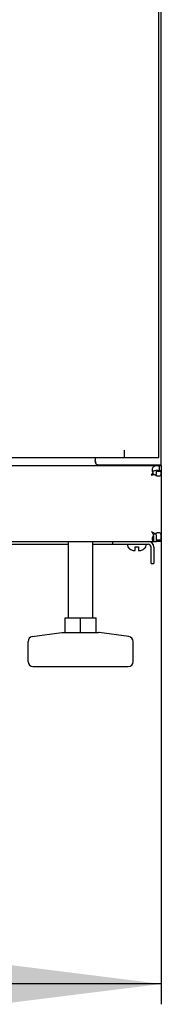
# Model space of a CAD drawing. Units: millimetres. Extents: x 0 to 420, y 0 to 297.
# Drawn here: x 80 to 83, y 139 to 163 of the extents above; entities that cross this region are included whole.
import ezdxf

# ---------------------------------------------------------------- set-up
doc = ezdxf.new("R2010")
doc.units = ezdxf.units.MM
doc.header["$LTSCALE"] = 23.1
doc.layers.get('0').update_dxf_attribs({"linetype": 'CONTINUOUS'})
doc.layers.add('02___PRT_ALL_AXES', color=7, linetype='CONTINUOUS')
doc.layers.add('07__ASM_ALL_ANNOTATION', color=7, linetype='CONTINUOUS')
doc.styles.get("Standard").update_dxf_attribs({"font": 'gost.ttf'})
doc.dimstyles.new('DIMSTYLE_3', dxfattribs={"dimtxt": 3.5, "dimasz": 4, "dimexe": 0.5, "dimexo": 0, "dimgap": 0.875, "dimtad": 1, "dimdec": 0, "dimlfac": 16.666667, "dimtxsty": 'STANDARD', "dimblk": '_FILLED', "dimblk1": '_FILLED', "dimblk2": '_FILLED', "dimcen": 0.09, "dimadec": 3, "dimazin": 2, "dimtp": 0.8, "dimtm": 0.8, "dimtfac": 1, "dimtdec": 0, "dimtofl": 0, "dimtmove": 0, "dimatfit": 3, "dimldrblk": '_FILLED', "dimfxl": 1, "dimtolj": 1, "dimarcsym": 0})

# ---------------------------------------------------------------- blocks, each defined once
blk = doc.blocks.new('_FILLED')
at = {"color": 0, "linetype": 'BYBLOCK'}
blk.add_solid([(0, 0), (-1, 0.125), (-1, -0.125)], dxfattribs=at)
blk = doc.blocks.new('*D10')
at = {"layer": '07__ASM_ALL_ANNOTATION', "color": 2, "linetype": 'CONTINUOUS'}
for p, q in [((47.412, 149.983), (47.412, 138.631)), ((83.292, 149.983), (83.292, 138.631)), ((47.412, 139.131), (65.352, 139.131)), ((83.292, 139.131), (65.352, 139.131))]:
    blk.add_line(p, q, dxfattribs=at)
at = {"layer": '07__ASM_ALL_ANNOTATION', "color": 2, "linetype": 'CONTINUOUS', "xscale": 4, "yscale": 4, "zscale": 4, "rotation": 180}
blk.add_blockref('_FILLED', (47.412, 139.131), dxfattribs=at)
at = {"layer": '07__ASM_ALL_ANNOTATION', "color": 2, "linetype": 'CONTINUOUS', "xscale": 4, "yscale": 4, "zscale": 4}
blk.add_blockref('_FILLED', (83.292, 139.131), dxfattribs=at)
at = {"layer": '07__ASM_ALL_ANNOTATION', "color": 2, "linetype": 'CONTINUOUS', "insert": (65.423, 143.506), "char_height": 3.5, "width": 6.58824, "attachment_point": 2, "line_spacing_factor": 0.9}
blk.add_mtext('598', dxfattribs=at)

msp = doc.modelspace()

# ---------------------------------------------------------------- linework, layer by layer
at = {"color": 3, "linetype": 'CONTINUOUS'}
for p, q in [((83.29201, 151.843497), (83.29201, 266.683497)), ((83.232023, 152.038497), (83.232023, 266.518497)), ((82.391987, 152.137823), (82.391987, 152.218497)), ((82.391987, 152.038497), (82.391987, 152.218497)), ((47.442023, 152.038497), (83.232023, 152.038497)), ((81.67201, 152.038497), (81.67201, 151.963497)), ((47.41201, 151.843497), (83.29201, 151.843497)), ((81.79201, 151.859574), (83.29201, 151.859574)), ((83.05201, 151.603497), (83.086513, 151.657234)), ((83.05201, 151.603497), (83.120458, 151.622277)), ((83.29201, 151.723497), (83.29201, 149.983497)), ((47.53201, 149.983497), (83.17201, 149.983497)), ((83.11201, 149.983497), (83.11201, 149.987416)), ((82.09201, 149.911497), (82.96801, 149.911497)), ((83.04001, 149.443497), (83.04001, 149.839497))]:
    msp.add_line(p, q, dxfattribs=at)
at = {"color": 7, "linetype": 'CONTINUOUS'}
for p, q in [((81.675995, 151.941719), (81.675995, 151.919942)), ((83.05201, 151.603497), (83.082427, 151.627228)), ((83.05201, 151.603497), (83.086234, 151.622277)), ((83.120458, 151.622277), (83.086234, 151.622277)), ((83.086513, 151.657234), (83.086513, 151.630365)), ((83.290867, 151.699155), (83.171439, 151.699155)), ((83.29201, 151.705497), (83.17201, 151.705497)), ((83.237606, 151.828442), (83.237606, 151.715969)), ((83.29201, 151.843497), (83.29201, 151.723497)), ((81.01201, 148.111497), (81.01201, 149.983497)), ((81.61201, 148.111497), (81.61201, 149.983497)), ((83.137041, 150.168163), (83.10678, 150.168164)), ((83.106781, 150.139295), (83.10678, 150.168164)), ((83.11201, 149.987416), (83.11201, 150.105456)), ((83.287625, 150.012749), (83.169818, 150.012749)), ((83.29201, 149.983497), (83.17201, 149.983497)), ((82.51201, 149.801333), (82.51201, 149.805189)), ((82.646414, 149.755497), (82.65301, 149.755497)), ((82.65301, 149.851497), (82.73101, 149.851497)), ((82.65301, 149.755497), (82.65301, 149.851497)), ((82.73101, 149.851497), (82.73101, 149.755497)), ((82.73101, 149.755497), (82.737606, 149.755497)), ((82.87201, 149.805189), (82.87201, 149.801333)), ((83.11201, 149.839497), (83.11201, 149.443497)), ((83.04001, 149.443497), (83.11201, 149.443497)), ((80.93401, 148.111497), (81.69001, 148.111497)), ((80.93401, 147.751497), (80.93401, 148.111497)), ((81.31201, 147.751497), (81.31201, 148.111497)), ((81.69001, 147.751497), (81.69001, 148.111497)), ((80.02201, 147.031497), (80.02201, 147.527421)), ((80.12504, 147.646215), (80.853568, 147.750291)), ((80.853568, 147.750291), (80.870538, 147.751497)), ((80.870538, 147.751497), (81.753482, 147.751497)), ((81.770453, 147.750291), (81.753482, 147.751497)), ((82.498981, 147.646215), (81.770453, 147.750291)), ((82.60201, 147.031497), (82.60201, 147.527421)), ((80.142024, 146.911497), (82.481997, 146.911497))]:
    msp.add_line(p, q, dxfattribs=at)
at = {"color": 3, "linetype": 'CONTINUOUS'}
for centre, radius, start, end in [((81.722042, 151.921365), 0.050018, 179.9835002, 181.9300543), ((83.235782, 151.736208), 0.166924, 180.0398192, 184.3328038), ((83.267545, 151.73953), 0.19886, 194.4713564, 204.4462575), ((83.232063, 151.768467), 0.184037, 246.7065128, 250.95903), ((83.230562, 150.0131), 0.181082, 113.1921245, 121.0948565), ((83.232587, 150.008915), 0.185726, 109.0340176, 113.2579968), ((83.248416, 150.02598), 0.181547, 152.2754111, 154.7256817), ((82.96801, 149.839497), 0.072, 0, 90)]:
    msp.add_arc(centre, radius, start, end, dxfattribs=at)
at = {"color": 7, "linetype": 'CONTINUOUS'}
for centre, radius, start, end in [((81.889134, 151.878353), 0.217159, 168.9589921, 172.3146233), ((84.208332, 150.164905), 1.845549, 127.4342907, 127.5942122), ((83.136176, 151.705531), 0.035834, 349.7511099, 359.9449002), ((82.96801, 149.839497), 0.144, 0, 90), ((82.973887, 149.983354), 0.198124, 0.0412809, 8.5324402), ((82.63201, 149.935497), 0.18, 187.675584, 228.1896851), ((82.634531, 149.936749), 0.179776, 227.0376286, 230.8288593), ((82.646206, 150.029888), 0.274391, 267.657776, 270.0433911), ((82.646203, 150.029728), 0.274231, 267.6571258, 270.0441332), ((82.75201, 149.935497), 0.18, 311.8103149, 352.324416), ((80.14201, 147.527421), 0.12, 98.1301024, 180), ((82.48201, 147.527421), 0.12, 0, 81.8698976), ((80.14201, 147.031497), 0.12, 180, 270), ((82.48201, 147.031497), 0.12, 270, 360)]:
    msp.add_arc(centre, radius, start, end, dxfattribs=at)
at = {"color": 3, "linetype": 'CONTINUOUS'}
for points in [[(81.675995, 151.941719), (81.67344, 151.948642), (81.67201, 151.956117), (81.67201, 151.963497)], [(81.675995, 151.941719), (81.673483, 151.935284), (81.672026, 151.928287), (81.672024, 151.92138)], [(81.672052, 151.919681), (81.672192, 151.91553), (81.672869, 151.911357), (81.674101, 151.907391)], [(83.069335, 151.723597), (83.07019, 151.712218), (83.072133, 151.700882), (83.074994, 151.689835)], [(83.290867, 151.699155), (83.291595, 151.701176), (83.29201, 151.703349), (83.29201, 151.705497)], [(83.106781, 150.139295), (83.099434, 150.13041), (83.093075, 150.120645), (83.087712, 150.110439)], [(83.287625, 150.012749), (83.290449, 150.003302), (83.29201, 149.993357), (83.29201, 149.983497)]]:
    msp.add_open_spline(points, degree=3, dxfattribs=at)
for points, knots in [([(81.674101, 151.907391), (81.677179, 151.897491), (81.695362, 151.874938), (81.739968, 151.862062), (81.774141, 151.859574), (81.79201, 151.859574)], [0, 0, 0, 0, 0.231635442, 0.600746022, 1, 1, 1, 1]), ([(83.188858, 151.833011), (83.171129, 151.833011), (83.1393, 151.830862), (83.096259, 151.813829), (83.072126, 151.777971), (83.068858, 151.750454), (83.068858, 151.736092)], [0, 0, 0, 0, 0.301462119, 0.540654657, 0.755787376, 1, 1, 1, 1]), ([(83.120458, 151.622277), (83.1294, 151.615241), (83.142292, 151.607228), (83.155924, 151.600878), (83.159287, 151.599431)], [0, 0, 0, 0, 0.756555038, 1, 1, 1, 1]), ([(83.237606, 151.828442), (83.233845, 151.829244), (83.217743, 151.832064), (83.201351, 151.833011), (83.188858, 151.833011)], [0, 0, 0, 0, 0.235334302, 1, 1, 1, 1]), ([(83.221716, 151.585497), (83.233168, 151.585497), (83.255606, 151.588286), (83.282041, 151.613233), (83.290004, 151.653225), (83.290747, 151.68232), (83.290867, 151.699155)], [0, 0, 0, 0, 0.22510272, 0.42308715, 0.669073784, 1, 1, 1, 1]), ([(83.237606, 151.828442), (83.242018, 151.830858), (83.259018, 151.839151), (83.278116, 151.843497), (83.29201, 151.843497)], [0, 0, 0, 0, 0.265837343, 1, 1, 1, 1]), ([(83.172022, 151.5945), (83.176333, 151.593013), (83.192478, 151.588124), (83.2094, 151.585497), (83.221716, 151.585497)], [0, 0, 0, 0, 0.270209071, 1, 1, 1, 1]), ([(83.05201, 150.223497), (83.059246, 150.21889), (83.087771, 150.200728), (83.116177, 150.182366), (83.137041, 150.168163)], [0, 0, 0, 0, 0.253649941, 1, 1, 1, 1]), ([(83.05201, 150.223497), (83.056569, 150.216335), (83.074552, 150.188092), (83.092728, 150.159964), (83.106781, 150.139295)], [0, 0, 0, 0, 0.253545795, 1, 1, 1, 1]), ([(83.221744, 150.193496), (83.217866, 150.193497), (83.200981, 150.192626), (83.184317, 150.188729), (83.172016, 150.184487)], [0, 0, 0, 0, 0.229597307, 1, 1, 1, 1]), ([(83.287625, 150.012749), (83.29105, 150.035012), (83.291184, 150.069372), (83.290282, 150.113288), (83.287066, 150.14248), (83.279362, 150.166088), (83.2597, 150.189072), (83.236407, 150.193494), (83.221744, 150.193496)], [0, 0, 0, 0, 0.307463597, 0.465966658, 0.600008191, 0.707426588, 0.799843934, 1, 1, 1, 1]), ([(83.084248, 150.103492), (83.081704, 150.098103), (83.073567, 150.078342), (83.068857, 150.056899), (83.068859, 150.041467)], [0, 0, 0, 0, 0.278582011, 1, 1, 1, 1]), ([(83.068859, 150.041467), (83.06886, 150.02891), (83.074044, 150.001312), (83.099839, 149.989931), (83.11201, 149.987416)], [0, 0, 0, 0, 0.502566844, 1, 1, 1, 1])]:
    msp.add_open_spline(points, degree=3, knots=knots, dxfattribs=at)
at = {"color": 7, "linetype": 'CONTINUOUS'}
for points, knots in [([(83.188858, 151.718254), (83.167182, 151.718254), (83.128923, 151.717216), (83.085468, 151.704765), (83.075061, 151.689907)], [0, 0, 0, 0, 0.544400743, 1, 1, 1, 1]), ([(83.15941, 151.599524), (83.167107, 151.612855), (83.170726, 151.647878), (83.171374, 151.680936), (83.171439, 151.699155)], [0, 0, 0, 0, 0.457964525, 1, 1, 1, 1]), ([(83.169818, 150.012749), (83.172089, 150.04227), (83.171828, 150.086476), (83.170007, 150.142006), (83.165456, 150.169025), (83.159393, 150.179502)], [0, 0, 0, 0, 0.528459181, 0.783951721, 1, 1, 1, 1]), ([(83.087701, 150.110348), (83.08951, 150.109699), (83.097445, 150.107303), (83.105687, 150.10611), (83.11201, 150.105456)], [0, 0, 0, 0, 0.232104789, 1, 1, 1, 1]), ([(82.520977, 149.797375), (82.536866, 149.78443), (82.573415, 149.763835), (82.614499, 149.75658), (82.634993, 149.755726)], [0, 0, 0, 0, 0.499788859, 1, 1, 1, 1]), ([(82.737606, 149.755497), (82.749833, 149.755497), (82.774364, 149.757074), (82.821841, 149.769032), (82.854218, 149.788618), (82.87201, 149.805189)], [0, 0, 0, 0, 0.250737719, 0.501371297, 1, 1, 1, 1])]:
    msp.add_open_spline(points, degree=3, knots=knots, dxfattribs=at)
for points in [[(83.237606, 151.715969), (83.22143, 151.717696), (83.205125, 151.718254), (83.188858, 151.718254)], [(83.237606, 151.715969), (83.255263, 151.720804), (83.273703, 151.723497), (83.29201, 151.723497)]]:
    msp.add_open_spline(points, degree=3, dxfattribs=at)
at = {"layer": '02___PRT_ALL_AXES', "color": 3, "linetype": 'CONTINUOUS'}
for p, q in [((82.09201, 149.983497), (82.09201, 149.911497)), ((78.504374, 149.911497), (81.01201, 149.911497)), ((81.61201, 149.911497), (82.09201, 149.911497))]:
    msp.add_line(p, q, dxfattribs=at)

# ---------------------------------------------------------------- dimensions: what is measured, and where the dimension line sits
at = {"layer": '07__ASM_ALL_ANNOTATION', "color": 2, "linetype": 'CONTINUOUS'}
dim = msp.add_linear_dim(base=(83.29201, 139.131142), p1=(47.41201, 149.983497), p2=(83.29201, 149.983497), dimstyle='DIMSTYLE_3', dxfattribs=at)
dim.commit()
dim.dimension.update_dxf_attribs({"geometry": '*D10', "text_midpoint": (65.42668, 139.131142), "dimtype": 160})

doc.saveas('drawing.dxf')
